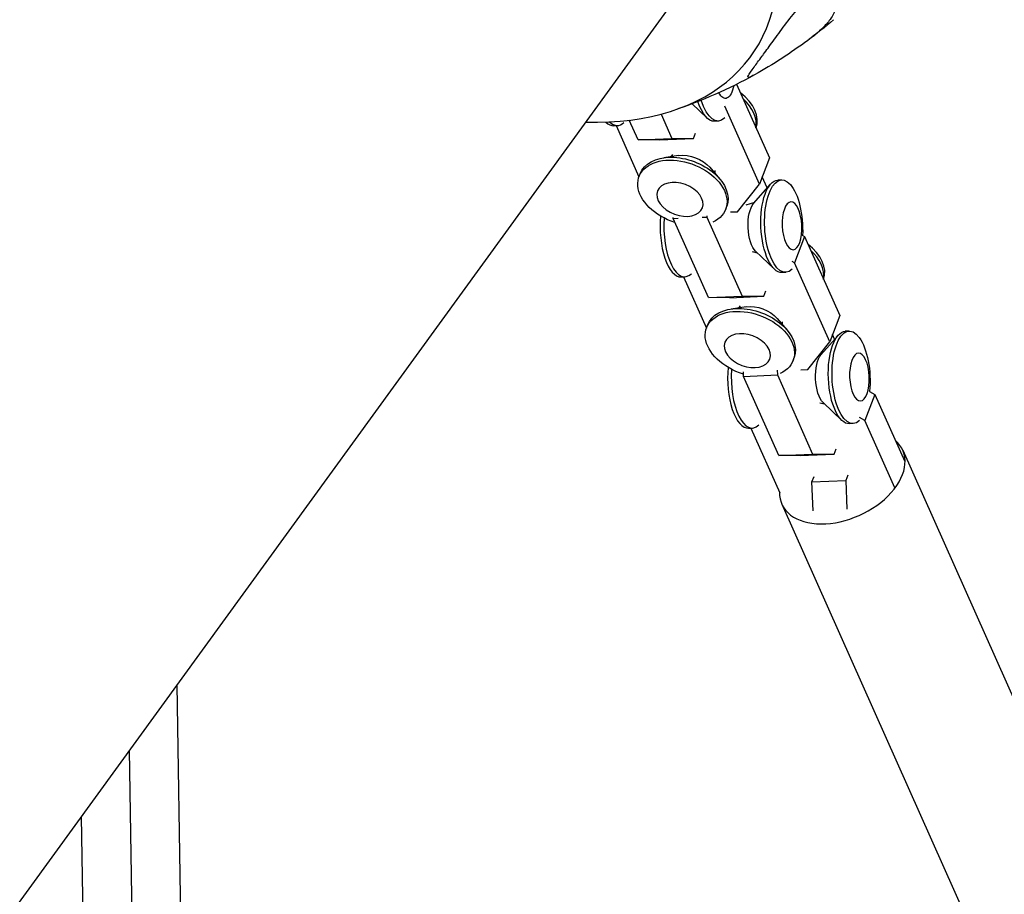
# Model space of a CAD drawing. Units: millimetres. Extents: x -6314 to 6534, y -5570 to 6285.
# Drawn here: x 1256 to 1468, y 1611 to 1799 of the extents above; entities that cross this region are included whole.
import ezdxf

# ---------------------------------------------------------------- set-up
doc = ezdxf.new("R2010")
doc.units = ezdxf.units.MM
doc.header["$LTSCALE"] = 20
doc.layers.add('2d', color=230, linetype='Continuous')

msp = doc.modelspace()

# ---------------------------------------------------------------- linework, layer by layer
at = {"layer": '2d'}
for p, q in [((713.38, 863.05), (1398.45, 1805.97)), ((1410.14, 1785.55), (1417.2, 1769.72)), ((1400.58, 1781.34), (1403.75, 1778.31)), ((1415.08, 1764.07), (1407.62, 1780.81)), ((1393.9, 1779.12), (1396.22, 1773.9)), ((1383.7, 1776.62), (1384.5, 1776.65)), ((1384.21, 1776.64), (1389.13, 1765.61)), ((1388.93, 1773.58), (1387.05, 1777.81)), ((1406.2, 1777.61), (1405.4, 1777.58)), ((1400.84, 1773.88), (1401.28, 1775.04)), ((1388.93, 1773.58), (1396.22, 1773.9)), ((1393.55, 1773.56), (1388.93, 1773.58)), ((1393.55, 1773.56), (1400.84, 1773.88)), ((1396.22, 1773.9), (1400.84, 1773.88)), ((1397.65, 1770.19), (1394.46, 1769.72)), ((1396.37, 1770.4), (1396.01, 1769.95)), ((1417.2, 1769.72), (1415.08, 1764.07)), ((1389.14, 1765.66), (1389.38, 1766.28)), ((1404.38, 1767.67), (1406.47, 1765.21)), ((1405.48, 1766.98), (1405.46, 1766.4)), ((1410.34, 1758.11), (1415.08, 1764.07)), ((1413.79, 1759.85), (1417.46, 1764.05)), ((1416.74, 1763.22), (1415.67, 1765.62)), ((1419.83, 1764.96), (1419.03, 1764.93)), ((1412.23, 1759.6), (1414.09, 1760.19)), ((1407.8, 1758.65), (1408.03, 1759.27)), ((1408.85, 1758.05), (1410.34, 1758.11)), ((1396.48, 1756.64), (1396.47, 1756.88)), ((1396.48, 1756.64), (1397.56, 1756.69)), ((1404.08, 1739.61), (1396.48, 1756.64)), ((1402.7, 1756.92), (1403.77, 1756.96)), ((1403.76, 1757.21), (1403.77, 1756.96)), ((1403.77, 1756.96), (1411.37, 1739.93)), ((1424.75, 1752.77), (1422.64, 1747.13)), ((1424.26, 1753.05), (1424.75, 1752.77)), ((1424.75, 1752.77), (1432.35, 1735.74)), ((1413.52, 1749.53), (1414.57, 1749.29)), ((1414.24, 1749.61), (1418.27, 1745.75)), ((1422.64, 1747.13), (1422.14, 1747.4)), ((1430.23, 1730.1), (1422.64, 1747.13)), ((1420.71, 1745.05), (1419.91, 1745.02)), ((1398.22, 1744.06), (1399.02, 1744.1)), ((1398.72, 1744.08), (1403.64, 1733.05)), ((1415.99, 1739.91), (1416.42, 1741.06)), ((1404.08, 1739.61), (1411.37, 1739.93)), ((1408.7, 1739.59), (1404.08, 1739.61)), ((1408.7, 1739.59), (1415.99, 1739.91)), ((1411.37, 1739.93), (1415.99, 1739.91)), ((1412.17, 1737.64), (1408.97, 1737.16)), ((1410.89, 1737.84), (1410.52, 1737.39)), ((1418.9, 1735.11), (1420.99, 1732.65)), ((1419.99, 1734.42), (1419.97, 1733.85)), ((1432.35, 1735.74), (1430.23, 1730.1)), ((1403.66, 1733.1), (1403.89, 1733.72)), ((1434.35, 1732.4), (1433.55, 1732.37)), ((1425.49, 1724.14), (1430.23, 1730.1)), ((1428.31, 1727.3), (1431.98, 1731.49)), ((1431.25, 1730.66), (1430.81, 1731.65)), ((1422.32, 1726.1), (1422.55, 1726.71)), ((1428.16, 1727.49), (1428.6, 1727.64)), ((1411.63, 1722.67), (1411.6, 1723.65)), ((1418.89, 1723.97), (1418.92, 1722.99)), ((1424, 1724.07), (1425.49, 1724.14)), ((1411.63, 1722.67), (1418.92, 1722.99)), ((1419.23, 1705.63), (1411.63, 1722.67)), ((1418.92, 1722.99), (1426.52, 1705.95)), ((1438.75, 1719.43), (1439.9, 1718.8)), ((1439.9, 1718.8), (1437.78, 1713.16)), ((1439.9, 1718.8), (1446.35, 1704.34)), ((1428.04, 1716.97), (1429.08, 1716.74)), ((1428.76, 1717.05), (1432.79, 1713.19)), ((1437.78, 1713.16), (1436.63, 1713.79)), ((1444.23, 1698.7), (1437.78, 1713.16)), ((1412.74, 1711.5), (1413.54, 1711.54)), ((1413.24, 1711.52), (1419.45, 1697.6)), ((1435.23, 1712.49), (1434.43, 1712.46)), ((1431.14, 1705.93), (1431.57, 1707.09)), ((1445.91, 1706.77), (1485.68, 1617.59)), ((1419.23, 1705.63), (1426.52, 1705.95)), ((1423.85, 1705.61), (1419.23, 1705.63)), ((1423.85, 1705.61), (1431.14, 1705.93)), ((1426.52, 1705.95), (1431.14, 1705.93)), ((1426.37, 1699.95), (1426.81, 1701.1)), ((1426.37, 1699.95), (1433.66, 1700.27)), ((1434.1, 1701.42), (1433.66, 1700.27)), ((1433.66, 1700.27), (1433.89, 1694.05)), ((1426.6, 1693.73), (1426.37, 1699.95)), ((1419.88, 1695.17), (1459.65, 1605.98)), ((1291.72, 1528.28), (1289.67, 1656.24)), ((1281.18, 1535.46), (1279.47, 1642.21)), ((1270.48, 1542.74), (1269.12, 1627.96))]:
    msp.add_line(p, q, dxfattribs=at)
at = {"layer": '2d', "extrusion": (0, 0, -1)}
for start, end in [(229.3519, 233.3166), (240.9246, 251.5353)]:
    msp.add_arc((-1364.05, 1877.45), 102.82, start, end, dxfattribs=at)
at = {"layer": '2d'}
for centre, major_axis, ratio, start_param, end_param in [((1340.2, 1844.57), (-73.04, 52.98), 0.56651, 2.455155, 3.599594), ((1405.01, 1779.56), (-9.33, 3.5), 0.657654, 3.149266, 4.284814), ((1404.77, 1778.94), (-9.33, 3.5), 0.657654, 3.261557, 4.172523), ((1383.26, 1786.57), (-0.44, 9.95), 0.409965, 2.724083, 3.141593), ((1384.06, 1786.61), (-0.44, 9.95), 0.409965, 2.723623, 3.493972), ((1397.78, 1754.01), (-0.44, 9.95), 0.409965, 1.230927, 3.141593), ((1398.58, 1754.05), (-0.44, 9.95), 0.409965, 1.278968, 3.493972), ((1419.52, 1747), (-9.33, 3.5), 0.657654, 3.149266, 4.284814), ((1419.29, 1746.39), (-9.33, 3.5), 0.657654, 3.261557, 4.172523), ((1412.3, 1721.46), (-0.44, 9.95), 0.409965, 1.230927, 3.141593), ((1413.1, 1721.49), (-0.44, 9.95), 0.409965, 1.278968, 3.493972), ((1432.9, 1700.97), (13.01, 5.8), 0.631997, 2.852146, 6.572632)]:
    msp.add_ellipse(centre, major_axis=major_axis, ratio=ratio, start_param=start_param, end_param=end_param, dxfattribs=at)
at = {"layer": '2d', "extrusion": (0, 0, -1)}
for centre, major_axis, ratio, start_param, end_param in [((1407.56, 1787.65), (-0.23, 5.15), 0.409965, 2.07576, 3.867159), ((1404.96, 1787.53), (-0.44, 9.95), 0.409965, 3.141593, 4.119771), ((1405.76, 1787.57), (-0.44, 9.95), 0.409965, 2.789213, 4.150402), ((1398.7, 1762.77), (-9.33, 3.5), 0.657654, 0, 3.141593), ((1400.03, 1766.3), (-5.22, 1.96), 0.657654, 0.870935, 2.270657), ((1398.47, 1762.16), (-9.33, 3.5), 0.657654, 4.637831, 10.007), ((1420.27, 1755.01), (-0.44, 9.95), 0.409965, 2.789213, 8.075622), ((1419.47, 1754.97), (-0.44, 9.95), 0.409965, 3.141593, 6.283185), ((1414.91, 1754.77), (-0.25, 5.57), 0.409965, 3.546387, 5.878391), ((1422.08, 1755.09), (-0.23, 5.15), 0.409965, 3.141593, 9.424778), ((1412.99, 1729.6), (-9.33, 3.5), 0.657654, 4.613752, 10.007), ((1413.22, 1730.22), (-9.33, 3.5), 0.657654, 0, 3.141593), ((1414.54, 1733.74), (-5.22, 1.96), 0.657654, 0.870935, 2.270657), ((1433.99, 1722.41), (-0.44, 9.95), 0.409965, 3.141593, 6.283185), ((1434.79, 1722.45), (-0.44, 9.95), 0.409965, 2.789213, 8.182875), ((1436.6, 1722.53), (-0.23, 5.15), 0.409965, 3.141593, 9.424778), ((1429.43, 1722.21), (-0.25, 5.57), 0.409965, 3.546387, 5.878391), ((1472.66, 1611.79), (13.01, 5.8), 0.631997, 0, 3.141593)]:
    msp.add_ellipse(centre, major_axis=major_axis, ratio=ratio, start_param=start_param, end_param=end_param, dxfattribs=at)
for centre in [(1397.95, 1760.76), (1412.46, 1728.2)]:
    msp.add_ellipse(centre, major_axis=(-4.83, 1.81), ratio=0.657654, dxfattribs=at)
at = {"layer": '2d'}
msp.add_open_spline([(1414.02, 1787.59), (1413.52, 1787.32), (1413.19, 1787.15), (1412.59, 1786.95), (1412.49, 1787.04), (1412.86, 1787.8), (1413.31, 1788.44), (1414.37, 1789.89), (1414.94, 1790.67), (1415.7, 1791.69), (1415.82, 1791.84), (1415.93, 1792), (1416.56, 1792.86), (1417.26, 1793.8), (1418.77, 1795.88), (1419.63, 1797.06), (1421.49, 1799.55), (1422.45, 1800.78), (1423.86, 1802.41), (1424.42, 1803.01), (1425.37, 1803.88), (1425.74, 1804.19), (1426.45, 1804.69), (1426.76, 1804.88), (1427.39, 1805.19), (1427.69, 1805.29), (1428.38, 1805.47), (1428.74, 1805.48), (1429.63, 1805.41), (1430.12, 1805.18), (1430.95, 1804.49), (1431.23, 1804.02), (1431.53, 1803.01), (1431.54, 1802.44), (1431.26, 1801.12), (1430.89, 1800.34), (1429.82, 1798.85), (1429.2, 1798.16), (1427.92, 1796.95), (1427.35, 1796.46), (1426.33, 1795.65), (1425.92, 1795.33), (1425.47, 1795)], degree=3, knots=[-27.237299, -27.237299, -27.237299, -27.237299, -22.714655, -22.714655, -15.117261, -15.117261, -7.39222, -7.39222, -1.122377, -1.122377, 0, 0, 0, 5.941145, 5.941145, 12.141473, 12.141473, 18.568377, 18.568377, 21.852266, 21.852266, 23.833908, 23.833908, 25.455354, 25.455354, 27.237915, 27.237915, 30.065329, 30.065329, 35.581787, 35.581787, 41.843779, 41.843779, 48.495538, 48.495538, 56.766653, 56.766653, 63.301413, 63.301413, 67.391587, 67.391587, 69.841819, 69.841819, 69.841819, 69.841819], dxfattribs=at)
msp.add_open_spline([(1425.47, 1795), (1421.83, 1792.28), (1417.99, 1789.8), (1414.02, 1787.59)], degree=3, dxfattribs=at)

doc.saveas('drawing.dxf')
